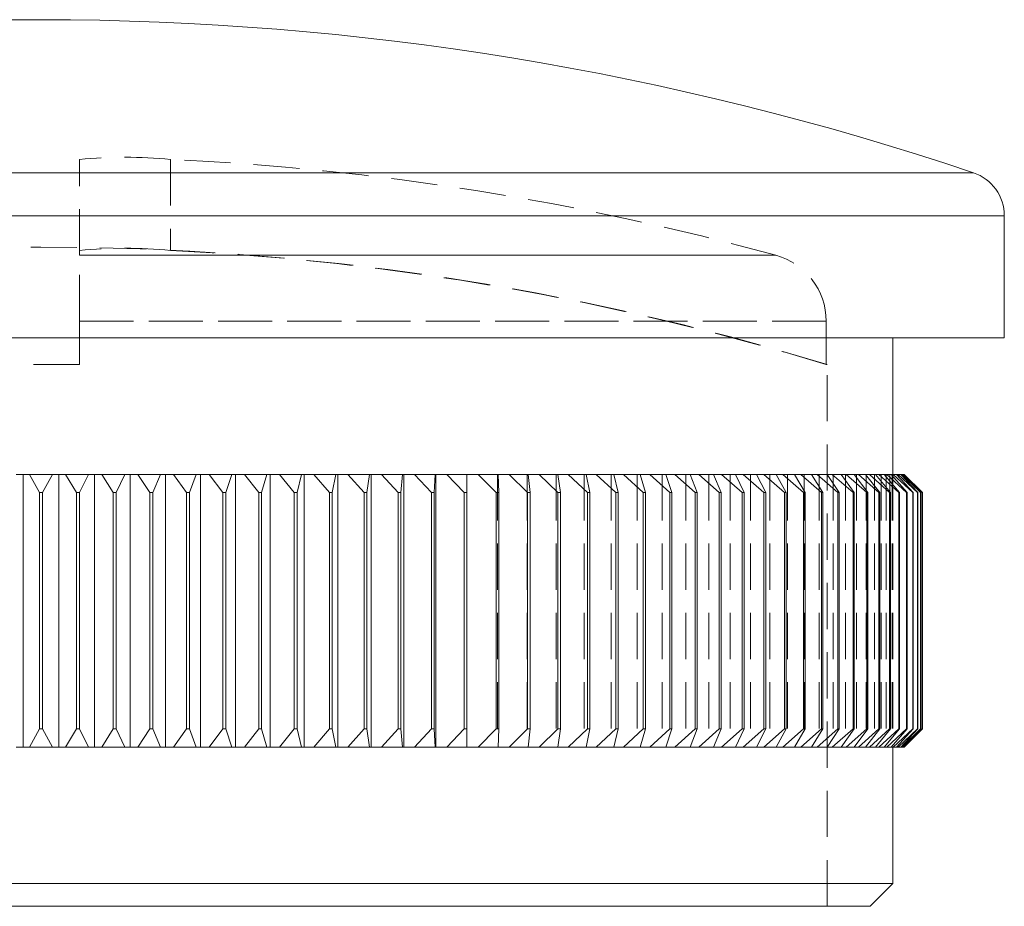
# Model space of a CAD drawing. Units: millimetres. Extents: x 4 to 234, y 4 to 164.
# Drawn here: x 33 to 55, y 74 to 94 of the extents above; entities that cross this region are included whole.
import ezdxf

# ---------------------------------------------------------------- set-up
doc = ezdxf.new("R2010")
doc.units = ezdxf.units.MM
doc.header["$LTSCALE"] = 0.8
doc.linetypes.add('HIDDEN', pattern=[1.905, 1.27, -0.635])

msp = doc.modelspace()

# ---------------------------------------------------------------- linework, layer by layer
at = {"color": 7, "linetype": 'HIDDEN', "lineweight": 0}
for p, q in [((34.283, 88.697), (34.283, 90.806)), ((36.283, 90.806), (36.283, 88.804)), ((34.283, 87.251), (34.283, 88.697)), ((49.607, 88.697), (34.283, 88.697)), ((34.283, 88.697), (49.607, 88.697)), ((50.712, 87.251), (34.283, 87.251)), ((34.283, 87.251), (50.712, 87.251)), ((34.283, 87.251), (34.283, 86.296)), ((50.712, 87.251), (50.712, 86.296)), ((34.283, 86.296), (32.583, 86.296)), ((50.733, 86.296), (50.712, 86.296)), ((50.733, 74.379), (50.733, 86.296)), ((43.48, 83.879), (43.48, 77.879)), ((44.134, 83.879), (44.134, 77.879)), ((44.769, 83.879), (44.769, 77.879)), ((45.384, 83.879), (45.384, 77.879)), ((45.979, 83.879), (45.979, 77.879)), ((46.551, 83.879), (46.551, 77.879)), ((47.101, 83.879), (47.101, 77.879)), ((47.626, 83.879), (47.626, 77.879)), ((48.127, 83.879), (48.127, 77.879)), ((48.602, 83.879), (48.602, 77.879)), ((49.05, 83.879), (49.05, 77.879)), ((49.471, 83.879), (49.471, 77.879)), ((49.864, 83.879), (49.864, 77.879)), ((50.227, 83.879), (50.227, 77.879)), ((50.562, 83.879), (50.562, 77.879)), ((50.866, 83.879), (50.866, 77.879)), ((51.14, 83.879), (51.14, 77.879)), ((51.383, 83.879), (51.383, 77.879)), ((51.594, 83.879), (51.594, 77.879)), ((51.773, 83.879), (51.773, 77.879)), ((51.92, 83.879), (51.92, 77.879)), ((52.035, 83.879), (52.035, 77.879)), ((52.117, 83.879), (52.117, 77.879)), ((52.166, 83.879), (52.166, 77.879)), ((52.183, 83.879), (52.183, 77.879))]:
    msp.add_line(p, q, dxfattribs=at)
at = {"color": 8, "linetype": 'Continuous', "lineweight": 15}
for p, q in [((12.913, 90.512), (53.952, 90.512)), ((54.633, 89.565), (12.233, 89.565))]:
    msp.add_line(p, q, dxfattribs=at)
at = {"color": 7, "linetype": 'Continuous', "lineweight": 15}
for p, q in [((54.633, 86.879), (54.633, 89.565)), ((54.633, 86.879), (12.233, 86.879)), ((52.183, 83.879), (52.183, 86.879)), ((33.04, 83.879), (32.891, 83.879)), ((33.04, 83.879), (33.04, 77.879)), ((33.179, 83.879), (33.04, 83.879)), ((33.179, 83.879), (33.687, 83.879)), ((33.4, 83.479), (33.179, 83.879)), ((33.687, 83.879), (33.466, 83.479)), ((33.825, 83.879), (33.687, 83.879)), ((33.825, 83.879), (33.825, 77.879)), ((33.975, 83.879), (33.825, 83.879)), ((33.975, 83.879), (34.482, 83.879)), ((34.212, 83.479), (33.975, 83.879)), ((34.482, 83.879), (34.278, 83.479)), ((34.61, 83.879), (34.482, 83.879)), ((34.61, 83.879), (34.61, 77.879)), ((34.77, 83.879), (34.61, 83.879)), ((35.023, 83.479), (34.77, 83.879)), ((34.77, 83.879), (35.276, 83.879)), ((35.276, 83.879), (35.089, 83.479)), ((35.393, 83.879), (35.276, 83.879)), ((35.393, 83.879), (35.393, 77.879)), ((35.562, 83.879), (35.393, 83.879)), ((35.831, 83.479), (35.562, 83.879)), ((35.562, 83.879), (36.066, 83.879)), ((36.066, 83.879), (35.897, 83.479)), ((36.172, 83.879), (36.066, 83.879)), ((36.172, 83.879), (36.172, 77.879)), ((36.351, 83.879), (36.172, 83.879)), ((36.351, 83.879), (36.851, 83.879)), ((36.635, 83.479), (36.351, 83.879)), ((36.851, 83.879), (36.701, 83.479)), ((36.946, 83.879), (36.851, 83.879)), ((36.946, 83.879), (36.946, 77.879)), ((37.134, 83.879), (36.946, 83.879)), ((37.434, 83.479), (37.134, 83.879)), ((37.134, 83.879), (37.631, 83.879)), ((37.631, 83.879), (37.499, 83.479)), ((37.714, 83.879), (37.631, 83.879)), ((37.714, 83.879), (37.714, 77.879)), ((37.912, 83.879), (37.714, 83.879)), ((38.225, 83.479), (37.912, 83.879)), ((37.912, 83.879), (38.403, 83.879)), ((38.403, 83.879), (38.289, 83.479)), ((38.475, 83.879), (38.403, 83.879)), ((38.475, 83.879), (38.475, 77.879)), ((38.681, 83.879), (38.475, 83.879)), ((38.681, 83.879), (39.167, 83.879)), ((39.008, 83.479), (38.681, 83.879)), ((39.167, 83.879), (39.072, 83.479)), ((39.227, 83.879), (39.167, 83.879)), ((39.227, 83.879), (39.227, 77.879)), ((39.441, 83.879), (39.227, 83.879)), ((39.441, 83.879), (39.92, 83.879)), ((39.782, 83.479), (39.441, 83.879)), ((39.92, 83.879), (39.844, 83.479)), ((39.969, 83.879), (39.92, 83.879)), ((39.969, 83.879), (39.969, 77.879)), ((40.19, 83.879), (39.969, 83.879)), ((40.19, 83.879), (40.663, 83.879)), ((40.544, 83.479), (40.19, 83.879)), ((40.663, 83.879), (40.605, 83.479)), ((40.699, 83.879), (40.663, 83.879)), ((40.699, 83.879), (40.699, 77.879)), ((40.928, 83.879), (40.699, 83.879)), ((41.293, 83.479), (40.928, 83.879)), ((40.928, 83.879), (41.392, 83.879)), ((41.392, 83.879), (41.354, 83.479)), ((41.416, 83.879), (41.392, 83.879)), ((41.416, 83.879), (41.416, 77.879)), ((41.653, 83.879), (41.416, 83.879)), ((42.029, 83.479), (41.653, 83.879)), ((41.653, 83.879), (42.108, 83.879)), ((42.108, 83.879), (42.088, 83.479)), ((42.12, 83.879), (42.108, 83.879)), ((42.12, 83.879), (42.12, 77.879)), ((42.363, 83.879), (42.12, 83.879)), ((42.363, 83.879), (42.808, 83.879)), ((42.75, 83.479), (42.363, 83.879)), ((42.808, 83.879), (42.808, 83.479)), ((43.057, 83.879), (42.808, 83.879)), ((43.057, 83.879), (43.492, 83.879)), ((43.454, 83.479), (43.057, 83.879)), ((43.492, 83.879), (43.511, 83.479)), ((43.735, 83.879), (43.492, 83.879)), ((43.735, 83.879), (44.158, 83.879)), ((44.141, 83.479), (43.735, 83.879)), ((44.158, 83.879), (44.196, 83.479)), ((44.394, 83.879), (44.158, 83.879)), ((44.394, 83.879), (44.805, 83.879)), ((44.809, 83.479), (44.394, 83.879)), ((44.805, 83.879), (44.863, 83.479)), ((45.035, 83.879), (44.805, 83.879)), ((45.035, 83.879), (45.433, 83.879)), ((45.457, 83.479), (45.035, 83.879)), ((45.433, 83.879), (45.509, 83.479)), ((45.654, 83.879), (45.433, 83.879)), ((45.654, 83.879), (46.039, 83.879)), ((46.084, 83.479), (45.654, 83.879)), ((46.039, 83.879), (46.134, 83.479)), ((46.253, 83.879), (46.039, 83.879)), ((46.253, 83.879), (46.623, 83.879)), ((46.689, 83.479), (46.253, 83.879)), ((46.623, 83.879), (46.737, 83.479)), ((46.829, 83.879), (46.623, 83.879)), ((46.829, 83.879), (47.184, 83.879)), ((47.27, 83.479), (46.829, 83.879)), ((47.184, 83.879), (47.317, 83.479)), ((47.381, 83.879), (47.184, 83.879)), ((47.828, 83.479), (47.381, 83.879)), ((47.381, 83.879), (47.721, 83.879)), ((47.721, 83.879), (47.872, 83.479)), ((47.909, 83.879), (47.721, 83.879)), ((47.909, 83.879), (48.233, 83.879)), ((48.36, 83.479), (47.909, 83.879)), ((48.233, 83.879), (48.402, 83.479)), ((48.412, 83.879), (48.233, 83.879)), ((48.865, 83.479), (48.412, 83.879)), ((48.412, 83.879), (48.719, 83.879)), ((48.719, 83.879), (48.905, 83.479)), ((48.888, 83.879), (48.719, 83.879)), ((48.888, 83.879), (49.178, 83.879)), ((49.344, 83.479), (48.888, 83.879)), ((49.178, 83.879), (49.382, 83.479)), ((49.338, 83.879), (49.178, 83.879)), ((49.795, 83.479), (49.338, 83.879)), ((49.338, 83.879), (49.61, 83.879)), ((49.61, 83.879), (49.83, 83.479)), ((49.759, 83.879), (49.61, 83.879)), ((49.759, 83.879), (50.013, 83.879)), ((50.217, 83.479), (49.759, 83.879)), ((50.013, 83.879), (50.25, 83.479)), ((50.152, 83.879), (50.013, 83.879)), ((50.61, 83.479), (50.152, 83.879)), ((50.152, 83.879), (50.387, 83.879)), ((50.387, 83.879), (50.64, 83.479)), ((50.515, 83.879), (50.387, 83.879)), ((50.972, 83.479), (50.515, 83.879)), ((50.515, 83.879), (50.731, 83.879)), ((50.731, 83.879), (51, 83.479)), ((50.848, 83.879), (50.731, 83.879)), ((51.304, 83.479), (50.848, 83.879)), ((50.848, 83.879), (51.045, 83.879)), ((51.045, 83.879), (51.33, 83.479)), ((51.151, 83.879), (51.045, 83.879)), ((51.604, 83.479), (51.151, 83.879)), ((51.151, 83.879), (51.328, 83.879)), ((51.328, 83.879), (51.628, 83.479)), ((51.423, 83.879), (51.328, 83.879)), ((51.873, 83.479), (51.423, 83.879)), ((51.423, 83.879), (51.58, 83.879)), ((51.58, 83.879), (51.893, 83.479)), ((51.663, 83.879), (51.58, 83.879)), ((52.109, 83.479), (51.663, 83.879)), ((51.663, 83.879), (51.8, 83.879)), ((51.8, 83.879), (52.127, 83.479)), ((51.871, 83.879), (51.8, 83.879)), ((52.313, 83.479), (51.871, 83.879)), ((51.871, 83.879), (51.987, 83.879)), ((51.987, 83.879), (52.328, 83.479)), ((52.047, 83.879), (51.987, 83.879)), ((52.483, 83.479), (52.047, 83.879)), ((52.047, 83.879), (52.142, 83.879)), ((52.142, 83.879), (52.495, 83.479)), ((52.19, 83.879), (52.142, 83.879)), ((52.62, 83.479), (52.19, 83.879)), ((52.19, 83.879), (52.264, 83.879)), ((52.264, 83.879), (52.629, 83.479)), ((52.3, 83.879), (52.264, 83.879)), ((52.723, 83.479), (52.3, 83.879)), ((52.3, 83.879), (52.354, 83.879)), ((52.354, 83.879), (52.73, 83.479)), ((52.378, 83.879), (52.354, 83.879)), ((52.792, 83.479), (52.378, 83.879)), ((52.378, 83.879), (52.41, 83.879)), ((52.41, 83.879), (52.797, 83.479)), ((52.422, 83.879), (52.41, 83.879)), ((52.828, 83.479), (52.422, 83.879)), ((52.422, 83.879), (52.432, 83.879)), ((52.432, 83.879), (52.829, 83.479)), ((33.466, 83.479), (33.4, 83.479)), ((33.4, 83.479), (33.4, 78.279)), ((33.466, 83.479), (33.466, 78.279)), ((34.278, 83.479), (34.212, 83.479)), ((34.212, 83.479), (34.212, 78.279)), ((34.278, 83.479), (34.278, 78.279)), ((35.089, 83.479), (35.023, 83.479)), ((35.023, 83.479), (35.023, 78.279)), ((35.089, 83.479), (35.089, 78.279)), ((35.897, 83.479), (35.831, 83.479)), ((35.831, 83.479), (35.831, 78.279)), ((35.897, 83.479), (35.897, 78.279)), ((36.701, 83.479), (36.635, 83.479)), ((36.635, 83.479), (36.635, 78.279)), ((36.701, 83.479), (36.701, 78.279)), ((37.434, 83.479), (37.434, 78.279)), ((37.499, 83.479), (37.434, 83.479)), ((37.499, 83.479), (37.499, 78.279)), ((38.289, 83.479), (38.225, 83.479)), ((38.225, 83.479), (38.225, 78.279)), ((38.289, 83.479), (38.289, 78.279)), ((39.072, 83.479), (39.008, 83.479)), ((39.008, 83.479), (39.008, 78.279)), ((39.072, 83.479), (39.072, 78.279)), ((39.844, 83.479), (39.782, 83.479)), ((39.782, 83.479), (39.782, 78.279)), ((39.844, 83.479), (39.844, 78.279)), ((40.605, 83.479), (40.544, 83.479)), ((40.544, 83.479), (40.544, 78.279)), ((40.605, 83.479), (40.605, 78.279)), ((41.354, 83.479), (41.293, 83.479)), ((41.293, 83.479), (41.293, 78.279)), ((41.354, 83.479), (41.354, 78.279)), ((42.029, 83.479), (42.029, 78.279)), ((42.088, 83.479), (42.029, 83.479)), ((42.088, 83.479), (42.088, 78.279)), ((42.808, 83.479), (42.75, 83.479)), ((42.75, 83.479), (42.75, 78.279)), ((42.808, 83.479), (42.808, 78.279)), ((43.511, 83.479), (43.454, 83.479)), ((43.454, 83.479), (43.454, 78.279)), ((43.511, 83.479), (43.511, 78.279)), ((44.196, 83.479), (44.141, 83.479)), ((44.141, 83.479), (44.141, 78.279)), ((44.196, 83.479), (44.196, 78.279)), ((44.863, 83.479), (44.809, 83.479)), ((44.809, 83.479), (44.809, 78.279)), ((44.863, 83.479), (44.863, 78.279)), ((45.509, 83.479), (45.457, 83.479)), ((45.457, 83.479), (45.457, 78.279)), ((45.509, 83.479), (45.509, 78.279)), ((46.134, 83.479), (46.084, 83.479)), ((46.084, 83.479), (46.084, 78.279)), ((46.134, 83.479), (46.134, 78.279)), ((46.737, 83.479), (46.689, 83.479)), ((46.689, 83.479), (46.689, 78.279)), ((46.737, 83.479), (46.737, 78.279)), ((47.317, 83.479), (47.27, 83.479)), ((47.27, 83.479), (47.27, 78.279)), ((47.317, 83.479), (47.317, 78.279)), ((47.828, 83.479), (47.828, 78.279)), ((47.872, 83.479), (47.828, 83.479)), ((47.872, 83.479), (47.872, 78.279)), ((48.402, 83.479), (48.36, 83.479)), ((48.36, 83.479), (48.36, 78.279)), ((48.402, 83.479), (48.402, 78.279)), ((48.865, 83.479), (48.865, 78.279)), ((48.905, 83.479), (48.865, 83.479)), ((48.905, 83.479), (48.905, 78.279)), ((49.382, 83.479), (49.344, 83.479)), ((49.344, 83.479), (49.344, 78.279)), ((49.382, 83.479), (49.382, 78.279)), ((49.795, 83.479), (49.795, 78.279)), ((49.83, 83.479), (49.795, 83.479)), ((49.83, 83.479), (49.83, 78.279)), ((50.25, 83.479), (50.217, 83.479)), ((50.217, 83.479), (50.217, 78.279)), ((50.25, 83.479), (50.25, 78.279)), ((50.61, 83.479), (50.61, 78.279)), ((50.64, 83.479), (50.61, 83.479)), ((50.64, 83.479), (50.64, 78.279)), ((50.972, 83.479), (50.972, 78.279)), ((51, 83.479), (50.972, 83.479)), ((51, 83.479), (51, 78.279)), ((51.304, 83.479), (51.304, 78.279)), ((51.33, 83.479), (51.304, 83.479)), ((51.33, 83.479), (51.33, 78.279)), ((51.604, 83.479), (51.604, 78.279)), ((51.628, 83.479), (51.604, 83.479)), ((51.628, 83.479), (51.628, 78.279)), ((51.873, 83.479), (51.873, 78.279)), ((51.893, 83.479), (51.873, 83.479)), ((51.893, 83.479), (51.893, 78.279)), ((52.109, 83.479), (52.109, 78.279)), ((52.127, 83.479), (52.109, 83.479)), ((52.127, 83.479), (52.127, 78.279)), ((52.313, 83.479), (52.313, 78.279)), ((52.328, 83.479), (52.313, 83.479)), ((52.328, 83.479), (52.328, 78.279)), ((52.483, 83.479), (52.483, 78.279)), ((52.495, 83.479), (52.483, 83.479)), ((52.495, 83.479), (52.495, 78.279)), ((52.62, 83.479), (52.62, 78.279)), ((52.629, 83.479), (52.62, 83.479)), ((52.629, 83.479), (52.629, 78.279)), ((52.723, 83.479), (52.723, 78.279)), ((52.73, 83.479), (52.723, 83.479)), ((52.73, 83.479), (52.73, 78.279)), ((52.792, 83.479), (52.792, 78.279)), ((52.797, 83.479), (52.792, 83.479)), ((52.797, 83.479), (52.797, 78.279)), ((52.828, 83.479), (52.828, 78.279)), ((52.829, 83.479), (52.828, 83.479)), ((52.829, 83.479), (52.829, 78.279)), ((33.179, 77.879), (33.4, 78.279)), ((33.4, 78.279), (33.466, 78.279)), ((33.466, 78.279), (33.687, 77.879)), ((33.975, 77.879), (34.212, 78.279)), ((34.212, 78.279), (34.278, 78.279)), ((34.278, 78.279), (34.482, 77.879)), ((34.77, 77.879), (35.023, 78.279)), ((35.023, 78.279), (35.089, 78.279)), ((35.089, 78.279), (35.276, 77.879)), ((35.562, 77.879), (35.831, 78.279)), ((35.831, 78.279), (35.897, 78.279)), ((35.897, 78.279), (36.066, 77.879)), ((36.351, 77.879), (36.635, 78.279)), ((36.635, 78.279), (36.701, 78.279)), ((36.701, 78.279), (36.851, 77.879)), ((37.134, 77.879), (37.434, 78.279)), ((37.434, 78.279), (37.499, 78.279)), ((37.499, 78.279), (37.631, 77.879)), ((37.912, 77.879), (38.225, 78.279)), ((38.225, 78.279), (38.289, 78.279)), ((38.289, 78.279), (38.403, 77.879)), ((38.681, 77.879), (39.008, 78.279)), ((39.008, 78.279), (39.072, 78.279)), ((39.072, 78.279), (39.167, 77.879)), ((39.441, 77.879), (39.782, 78.279)), ((39.782, 78.279), (39.844, 78.279)), ((39.844, 78.279), (39.92, 77.879)), ((40.19, 77.879), (40.544, 78.279)), ((40.544, 78.279), (40.605, 78.279)), ((40.605, 78.279), (40.663, 77.879)), ((40.928, 77.879), (41.293, 78.279)), ((41.293, 78.279), (41.354, 78.279)), ((41.354, 78.279), (41.392, 77.879)), ((41.653, 77.879), (42.029, 78.279)), ((42.029, 78.279), (42.088, 78.279)), ((42.088, 78.279), (42.108, 77.879)), ((42.363, 77.879), (42.75, 78.279)), ((42.75, 78.279), (42.808, 78.279)), ((42.808, 78.279), (42.808, 77.879)), ((43.057, 77.879), (43.454, 78.279)), ((43.454, 78.279), (43.511, 78.279)), ((43.511, 78.279), (43.492, 77.879)), ((43.735, 77.879), (44.141, 78.279)), ((44.141, 78.279), (44.196, 78.279)), ((44.196, 78.279), (44.158, 77.879)), ((44.394, 77.879), (44.809, 78.279)), ((44.863, 78.279), (44.805, 77.879)), ((44.809, 78.279), (44.863, 78.279)), ((45.035, 77.879), (45.457, 78.279)), ((45.509, 78.279), (45.433, 77.879)), ((45.457, 78.279), (45.509, 78.279)), ((45.654, 77.879), (46.084, 78.279)), ((46.134, 78.279), (46.039, 77.879)), ((46.084, 78.279), (46.134, 78.279)), ((46.253, 77.879), (46.689, 78.279)), ((46.737, 78.279), (46.623, 77.879)), ((46.689, 78.279), (46.737, 78.279)), ((46.829, 77.879), (47.27, 78.279)), ((47.317, 78.279), (47.184, 77.879)), ((47.27, 78.279), (47.317, 78.279)), ((47.381, 77.879), (47.828, 78.279)), ((47.872, 78.279), (47.721, 77.879)), ((47.828, 78.279), (47.872, 78.279)), ((47.909, 77.879), (48.36, 78.279)), ((48.402, 78.279), (48.233, 77.879)), ((48.36, 78.279), (48.402, 78.279)), ((48.412, 77.879), (48.865, 78.279)), ((48.905, 78.279), (48.719, 77.879)), ((48.865, 78.279), (48.905, 78.279)), ((48.888, 77.879), (49.344, 78.279)), ((49.382, 78.279), (49.178, 77.879)), ((49.338, 77.879), (49.795, 78.279)), ((49.344, 78.279), (49.382, 78.279)), ((49.83, 78.279), (49.61, 77.879)), ((49.759, 77.879), (50.217, 78.279)), ((49.795, 78.279), (49.83, 78.279)), ((50.25, 78.279), (50.013, 77.879)), ((50.152, 77.879), (50.61, 78.279)), ((50.217, 78.279), (50.25, 78.279)), ((50.64, 78.279), (50.387, 77.879)), ((50.515, 77.879), (50.972, 78.279)), ((50.61, 78.279), (50.64, 78.279)), ((51, 78.279), (50.731, 77.879)), ((50.848, 77.879), (51.304, 78.279)), ((50.972, 78.279), (51, 78.279)), ((51.33, 78.279), (51.045, 77.879)), ((51.151, 77.879), (51.604, 78.279)), ((51.304, 78.279), (51.33, 78.279)), ((51.628, 78.279), (51.328, 77.879)), ((51.423, 77.879), (51.873, 78.279)), ((51.893, 78.279), (51.58, 77.879)), ((51.604, 78.279), (51.628, 78.279)), ((51.663, 77.879), (52.109, 78.279)), ((52.127, 78.279), (51.8, 77.879)), ((51.871, 77.879), (52.313, 78.279)), ((51.873, 78.279), (51.893, 78.279)), ((52.328, 78.279), (51.987, 77.879)), ((52.047, 77.879), (52.483, 78.279)), ((52.109, 78.279), (52.127, 78.279)), ((52.495, 78.279), (52.142, 77.879)), ((52.19, 77.879), (52.62, 78.279)), ((52.629, 78.279), (52.264, 77.879)), ((52.3, 77.879), (52.723, 78.279)), ((52.313, 78.279), (52.328, 78.279)), ((52.73, 78.279), (52.354, 77.879)), ((52.378, 77.879), (52.792, 78.279)), ((52.797, 78.279), (52.41, 77.879)), ((52.422, 77.879), (52.828, 78.279)), ((52.829, 78.279), (52.432, 77.879)), ((52.483, 78.279), (52.495, 78.279)), ((52.62, 78.279), (52.629, 78.279)), ((52.723, 78.279), (52.73, 78.279)), ((52.792, 78.279), (52.797, 78.279)), ((52.828, 78.279), (52.829, 78.279)), ((32.891, 77.879), (33.04, 77.879)), ((33.04, 77.879), (33.179, 77.879)), ((33.687, 77.879), (33.179, 77.879)), ((33.687, 77.879), (33.825, 77.879)), ((33.825, 77.879), (33.975, 77.879)), ((34.482, 77.879), (33.975, 77.879)), ((34.482, 77.879), (34.61, 77.879)), ((34.61, 77.879), (34.77, 77.879)), ((35.276, 77.879), (34.77, 77.879)), ((35.276, 77.879), (35.393, 77.879)), ((35.393, 77.879), (35.562, 77.879)), ((36.066, 77.879), (35.562, 77.879)), ((36.066, 77.879), (36.172, 77.879)), ((36.172, 77.879), (36.351, 77.879)), ((36.851, 77.879), (36.351, 77.879)), ((36.851, 77.879), (36.946, 77.879)), ((36.946, 77.879), (37.134, 77.879)), ((37.631, 77.879), (37.134, 77.879)), ((37.631, 77.879), (37.714, 77.879)), ((37.714, 77.879), (37.912, 77.879)), ((38.403, 77.879), (37.912, 77.879)), ((38.403, 77.879), (38.475, 77.879)), ((38.475, 77.879), (38.681, 77.879)), ((39.167, 77.879), (38.681, 77.879)), ((39.167, 77.879), (39.227, 77.879)), ((39.227, 77.879), (39.441, 77.879)), ((39.92, 77.879), (39.441, 77.879)), ((39.92, 77.879), (39.969, 77.879)), ((39.969, 77.879), (40.19, 77.879)), ((40.663, 77.879), (40.19, 77.879)), ((40.663, 77.879), (40.699, 77.879)), ((40.699, 77.879), (40.928, 77.879)), ((41.392, 77.879), (40.928, 77.879)), ((41.392, 77.879), (41.416, 77.879)), ((41.416, 77.879), (41.653, 77.879)), ((42.108, 77.879), (41.653, 77.879)), ((42.108, 77.879), (42.12, 77.879)), ((42.12, 77.879), (42.363, 77.879)), ((42.808, 77.879), (42.363, 77.879)), ((42.808, 77.879), (43.057, 77.879)), ((43.492, 77.879), (43.057, 77.879)), ((43.492, 77.879), (43.735, 77.879)), ((44.158, 77.879), (43.735, 77.879)), ((44.158, 77.879), (44.394, 77.879)), ((44.805, 77.879), (44.394, 77.879)), ((44.805, 77.879), (45.035, 77.879)), ((45.433, 77.879), (45.035, 77.879)), ((45.433, 77.879), (45.654, 77.879)), ((46.039, 77.879), (45.654, 77.879)), ((46.039, 77.879), (46.253, 77.879)), ((46.623, 77.879), (46.253, 77.879)), ((46.623, 77.879), (46.829, 77.879)), ((47.184, 77.879), (46.829, 77.879)), ((47.184, 77.879), (47.381, 77.879)), ((47.721, 77.879), (47.381, 77.879)), ((47.721, 77.879), (47.909, 77.879)), ((48.233, 77.879), (47.909, 77.879)), ((48.233, 77.879), (48.412, 77.879)), ((48.719, 77.879), (48.412, 77.879)), ((48.719, 77.879), (48.888, 77.879)), ((49.178, 77.879), (48.888, 77.879)), ((49.178, 77.879), (49.338, 77.879)), ((49.61, 77.879), (49.338, 77.879)), ((49.61, 77.879), (49.759, 77.879)), ((50.013, 77.879), (49.759, 77.879)), ((50.013, 77.879), (50.152, 77.879)), ((50.387, 77.879), (50.152, 77.879)), ((50.387, 77.879), (50.515, 77.879)), ((50.731, 77.879), (50.515, 77.879)), ((50.731, 77.879), (50.848, 77.879)), ((51.045, 77.879), (50.848, 77.879)), ((51.045, 77.879), (51.151, 77.879)), ((51.328, 77.879), (51.151, 77.879)), ((51.328, 77.879), (51.423, 77.879)), ((51.58, 77.879), (51.423, 77.879)), ((51.58, 77.879), (51.663, 77.879)), ((51.8, 77.879), (51.663, 77.879)), ((51.8, 77.879), (51.871, 77.879)), ((51.987, 77.879), (51.871, 77.879)), ((51.987, 77.879), (52.047, 77.879)), ((52.142, 77.879), (52.047, 77.879)), ((52.142, 77.879), (52.19, 77.879)), ((52.183, 74.879), (52.183, 77.879)), ((52.264, 77.879), (52.19, 77.879)), ((52.264, 77.879), (52.3, 77.879)), ((52.354, 77.879), (52.3, 77.879)), ((52.354, 77.879), (52.378, 77.879)), ((52.41, 77.879), (52.378, 77.879)), ((52.41, 77.879), (52.422, 77.879)), ((52.432, 77.879), (52.422, 77.879)), ((14.683, 74.879), (52.183, 74.879)), ((51.683, 74.379), (52.183, 74.879)), ((51.683, 74.379), (15.183, 74.379))]:
    msp.add_line(p, q, dxfattribs=at)
for centre, radius, start, end in [((33.433, 29.657), 64.222, 71.36683, 108.63317), ((53.633, 89.565), 1, 0, 71.3668)]:
    msp.add_arc(centre, radius, start, end, dxfattribs=at)
at = {"color": 7, "linetype": 'HIDDEN', "lineweight": 0}
for centre, radius, start, end in [((35.283, 80.05), 10.803, 84.6886, 95.3114), ((33.433, 29.657), 61.216, 74.67945, 87.33156), ((33.433, 29.657), 59.222, 73.01508, 106.98492), ((35.283, 78.471), 10.381, 84.4721, 95.5279), ((33.433, 29.657), 59.216, 73.03441, 87.24136), ((49.212, 87.25), 1.5, 0.0189, 74.7117)]:
    msp.add_arc(centre, radius, start, end, dxfattribs=at)

doc.saveas('drawing.dxf')
